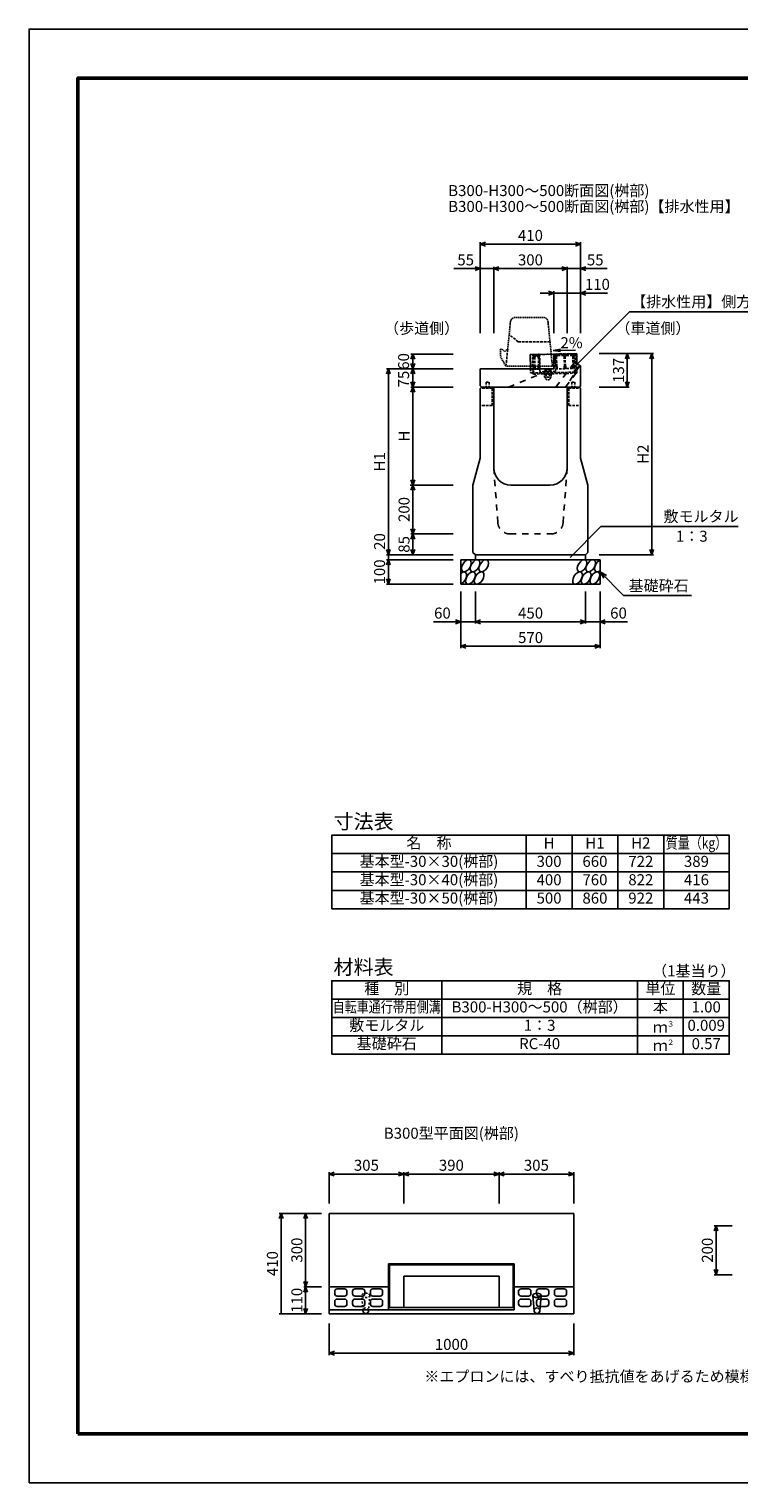
# Model space of a CAD drawing. Extents: x 0 to 25200, y 0 to 11880.
# Drawn here: x 0 to 2902, y 0 to 5940 of the extents above; entities that cross this region are included whole.
import ezdxf
from ezdxf.enums import TextEntityAlignment as Align

# ---------------------------------------------------------------- set-up
doc = ezdxf.new("R2010")
doc.units = 0
doc.header["$LTSCALE"] = 20
doc.header["$MEASUREMENT"] = 0
for name, pattern in [('DASHED', [0.75, 0.5, -0.25]), ('DASHED1', [2.5, 1.25, -1.25]), ('HIDDEN', [0.375, 0.25, -0.125])]:
    doc.linetypes.add(name, pattern=pattern)
doc.layers.get('Defpoints').update_dxf_attribs({"color": 5, "linetype": 'CONTINUOUS'})
for name, color, linetype in [('DIM', 7, 'CONTINUOUS'), ('HATCH', 6, 'CONTINUOUS'), ('HYO', 3, 'CONTINUOUS'), ('HYO2', 4, 'CONTINUOUS'), ('OUTLINE', 3, 'CONTINUOUS'), ('OUTLINE2', 4, 'CONTINUOUS'), ('TXT', 7, 'CONTINUOUS')]:
    doc.layers.add(name, color=color, linetype=linetype)
doc.layers.add('WAKU', color=3, linetype='CONTINUOUS', lineweight=13)

# ---------------------------------------------------------------- blocks, each defined once
blk = doc.blocks.new('G$C93036758')
at = {"layer": 'OUTLINE2', "linetype": 'DASHED'}
for p, q in [((-6, 25), (6, 25)), ((-6, 25), (-6, 0)), ((6, 25), (6, 0))]:
    blk.add_line(p, q, dxfattribs=at)
blk = doc.blocks.new('A$C087938C4')
at = {"layer": 'HATCH', "linetype": 'DASHED', "ltscale": 0.5}
for p, q in [((12.375, 0), (-12.375, 0)), ((-12.375, 0), (-12.375, -1.125)), ((12.375, -1.125), (12.375, 0)), ((-12.375, -1.125), (12.375, -1.125)), ((-10.3923, -1.125), (-10.3923, -10.5)), ((-10.3923, -10.5), (10.3923, -10.5)), ((-5.19615, -1.125), (-5.19615, -10.5)), ((5.19615, -1.125), (5.19615, -10.5)), ((10.3923, -10.5), (10.3923, -1.125))]:
    blk.add_line(p, q, dxfattribs=at)
blk.add_arc((0, -10.5), 8.25, 180, 0, dxfattribs=at)
blk = doc.blocks.new('A$C5e476b7f')
at = {"layer": 'HATCH'}
for p, q in [((24, 80.5), (-72.2, 78.6)), ((-72.2, 78.6), (-71.1, 20.5)), ((118.5, 40.6), (118, 65.6))]:
    blk.add_line(p, q, dxfattribs=at)
at = {"layer": 'HATCH', "linetype": 'DASHED'}
for p, q in [((-61.7, -1.2), (-63.2, 78.8)), ((107.7, 81.6), (-59.2, 78.4)), ((-59, 68.4), (-59.2, 78.4)), ((-57.5, 68.4), (-59, 68.4)), ((-57.3, 79.1), (-57.7, 78.4)), ((-56.8, 28.4), (-57.5, 68.4)), ((-54.3, 79.2), (-57.3, 79.1)), ((-53.7, 78.5), (-54.3, 79.2)), ((-52, 68.5), (-53.5, 68.5)), ((-53.5, 68.5), (-52.8, 28.5)), ((-40.6, 78.7), (-52.2, 76)), ((-52.2, 78.5), (-52, 68.5)), ((-40.5, 72.7), (-52.1, 72.5)), ((-40.4, 68.7), (-40.6, 78.7)), ((-38.9, 68.8), (-40.4, 68.7)), ((-38.6, 79.5), (-39.1, 78.8)), ((-38.1, 28.8), (-38.9, 68.8)), ((-35.6, 79.5), (-38.6, 79.5)), ((-35.1, 78.8), (-35.6, 79.5)), ((-33.4, 68.9), (-34.9, 68.8)), ((-34.9, 68.8), (-34.1, 28.9)), ((-33.6, 78.9), (-32.1, 3.9)), ((-3.3, 80.2), (-3.7, 79.4)), ((-0.3, 80.2), (-3.3, 80.2)), ((0.3, 79.5), (-0.3, 80.2)), ((117.7, 82.3), (24, 80.5)), ((30.1, 80.1), (31.5, 5.1)), ((31.8, 70.1), (30.3, 70.1)), ((32.1, 80.8), (31.6, 80.1)), ((32.5, 30.1), (31.8, 70.1)), ((35.1, 80.9), (32.1, 80.8)), ((35.6, 80.2), (35.1, 80.9)), ((37.3, 70.2), (35.8, 70.2)), ((35.8, 70.2), (36.5, 30.2)), ((37.1, 80.2), (37.3, 70.2)), ((65.4, 80.8), (37.2, 74.2)), ((65.5, 74.8), (37.2, 74.2)), ((65.6, 70.8), (65.4, 80.8)), ((67.1, 70.8), (65.6, 70.8)), ((67.4, 81.5), (66.9, 80.8)), ((67.9, 30.8), (67.1, 70.8)), ((70.4, 81.6), (67.4, 81.5)), ((70.9, 80.9), (70.4, 81.6)), ((72.6, 70.9), (71.1, 70.9)), ((71.1, 70.9), (71.9, 30.9)), ((72.4, 80.9), (72.6, 70.9)), ((100.7, 81.4), (72.5, 74.9)), ((100.8, 75.4), (72.5, 74.9)), ((100.9, 71.4), (100.7, 81.4)), ((102.4, 71.5), (100.9, 71.4)), ((102.7, 82.2), (102.2, 81.5)), ((103.2, 31.5), (102.4, 71.5)), ((105.7, 82.2), (102.7, 82.2)), ((106.2, 81.5), (105.7, 82.2)), ((107.9, 71.6), (106.4, 71.5)), ((106.4, 71.5), (107.2, 31.5)), ((107.7, 81.6), (107.9, 71.6)), ((114.6, 11.2), (113.2, 82.2)), ((118, 65.6), (117.7, 82.3)), ((-71.1, 20.5), (-70.8, 3.7)), ((-70.8, 3.7), (-61.8, 3.8)), ((110.2, 6.6), (-61.8, 3.3)), ((116.2, 2.2), (-61.7, -1.2)), ((-58.3, 28.4), (-56.8, 28.4)), ((-57.8, 3.4), (-58.3, 28.4)), ((-58.1, 18.4), (-32.4, 18.9)), ((-52.8, 28.5), (-51.3, 28.5)), ((-51.3, 28.5), (-51.1, 18.5)), ((-39.4, 18.8), (-39.6, 28.8)), ((-39.6, 28.8), (-38.1, 28.8)), ((-34.1, 28.9), (-32.6, 28.9)), ((31.4, 9.6), (-32.2, 8.4)), ((31, 30.1), (32.5, 30.1)), ((31.2, 20.1), (108.9, 21.6)), ((36.5, 30.2), (38, 30.2)), ((38, 30.2), (38.2, 20.2)), ((66.5, 20.8), (66.4, 30.8)), ((66.4, 30.8), (67.9, 30.8)), ((68.2, 5.8), (68.3, 1.3)), ((71.9, 30.9), (73.4, 30.9)), ((73.4, 30.9), (73.5, 20.9)), ((101.7, 31.4), (103.2, 31.5)), ((101.9, 21.4), (101.7, 31.4)), ((107.2, 31.5), (108.7, 31.6)), ((108.7, 31.6), (109.2, 6.6)), ((119.2, 5.3), (118.5, 40.6))]:
    blk.add_line(p, q, dxfattribs=at)
for centre, radius in [((110.1, 11.1), 4.5), ((116.2, 5.2), 3)]:
    blk.add_arc(centre, radius, 271.09113, 1.09113, dxfattribs=at)
blk = doc.blocks.new('A$C5DB34684')
at = {"layer": 'HATCH', "color": 6, "linetype": 'DASHED', "ltscale": 0.5}
for p, q in [((-10.6, 9.4), (-13.1, 7.5)), ((-13.1, 0), (-13.1, 7.5)), ((13.1, 0), (-13.1, 0)), ((-12.7, 7.8), (-10.6, 9.4)), ((10.6, 9.4), (-10.6, 9.4)), ((-6.9, 0), (-6.9, 7.5)), ((6.9, 0), (6.9, 7.5)), ((12.7, 7.8), (10.6, 9.4)), ((13.1, 0), (13.1, 7.5))]:
    blk.add_line(p, q, dxfattribs=at)
for centre, radius, start, end in [((-10, 4.2), 4.53, 46.39563, 133.60437), ((0, -10.8), 19.5, 69.39075, 110.60925), ((10, 4.2), 4.53, 46.39563, 133.60437)]:
    blk.add_arc(centre, radius, start, end, dxfattribs=at)

msp = doc.modelspace()

# ---------------------------------------------------------------- linework, layer by layer
at = {"layer": 'Defpoints', "linetype": 'Continuous'}
msp.add_lwpolyline([(0, 0), (8400, 0), (8400, 5940), (0, 5940)], close=True, dxfattribs=at)
at = {"layer": 'DIM', "linetype": 'Continuous'}
for p, q in [((1845, 5061.2), (1866.1, 5068.9)), ((1845, 5068.7), (1845, 4697.1)), ((2255, 5061.2), (1845, 5061.2)), ((1866.1, 5053.5), (1845, 5061.2)), ((2233.9, 5068.9), (2255, 5061.2)), ((2255, 5061.2), (2233.9, 5053.5)), ((2255, 5068.7), (2255, 4697.1)), ((1736.6, 4961.2), (1845, 4961.2)), ((1823.9, 4968.9), (1845, 4961.2)), ((1845, 4961.2), (1823.9, 4953.5)), ((1900, 4961.2), (1845, 4961.2)), ((1900, 4961.2), (1921.1, 4968.9)), ((1900, 4968.7), (1900, 4697.1)), ((1900, 4961.2), (2200, 4961.2)), ((1921.1, 4953.5), (1900, 4961.2)), ((2178.9, 4968.9), (2200, 4961.2)), ((2200, 4961.2), (2178.9, 4953.5)), ((2200, 4968.7), (2200, 4697.1)), ((2200, 4961.2), (2255, 4961.2)), ((2276.1, 4968.9), (2255, 4961.2)), ((2363.4, 4961.2), (2255, 4961.2)), ((2255, 4961.2), (2276.1, 4953.5)), ((2090, 4861.2), (2145, 4861.2)), ((2123.9, 4868.9), (2145, 4861.2)), ((2145, 4861.2), (2123.9, 4853.5)), ((2145, 4868.7), (2145, 4697.1)), ((2255, 4861.2), (2145, 4861.2)), ((2276.1, 4868.9), (2255, 4861.2)), ((2255, 4861.2), (2365, 4861.2)), ((2255, 4861.2), (2276.1, 4853.5)), ((2233.5, 4562.9), (2455.6, 4785.1)), ((2455.6, 4785.1), (3111.5, 4785.1)), ((1561.3, 4590.9), (1569, 4612.1)), ((1561.5, 4612.1), (1734, 4612.1)), ((1569, 4552.1), (1569, 4612.1)), ((1569, 4612.1), (1576.7, 4590.9)), ((2553.5, 4614.1), (2331, 4614.1)), ((2438.3, 4592.9), (2446, 4614.1)), ((2446, 4614.1), (2446, 4477.1)), ((2446, 4614.1), (2453.7, 4592.9)), ((2538.3, 4592.9), (2546, 4614.1)), ((2546, 4614.1), (2546, 3792.1)), ((2546, 4614.1), (2553.7, 4592.9)), ((1469, 4552.1), (1461.3, 4530.9)), ((1461.5, 4552.1), (1734, 4552.1)), ((1469, 4552.1), (1469, 3792.1)), ((1476.7, 4530.9), (1469, 4552.1)), ((1561.3, 4573.2), (1569, 4552.1)), ((1561.3, 4530.9), (1569, 4552.1)), ((1569, 4552.1), (1576.7, 4573.2)), ((1569, 4477.1), (1569, 4552.1)), ((1569, 4552.1), (1576.7, 4530.9)), ((1561.3, 4498.2), (1569, 4477.1)), ((1561.3, 4455.9), (1569, 4477.1)), ((1561.5, 4477.1), (1734, 4477.1)), ((1569, 4477.1), (1576.7, 4498.2)), ((1569, 4477.1), (1569, 4077.1)), ((1569, 4477.1), (1576.7, 4455.9)), ((2453.5, 4477.1), (2331, 4477.1)), ((2438.3, 4498.2), (2446, 4477.1)), ((2446, 4477.1), (2453.7, 4498.2)), ((1558.3, 4077.1), (1730.8, 4077.1)), ((1561.3, 4098.2), (1569, 4077.1)), ((1561.3, 4055.9), (1569, 4077.1)), ((1561.5, 4077.1), (1734, 4077.1)), ((1569, 4077.1), (1576.7, 4098.2)), ((1569, 4077.1), (1569, 3877.1)), ((1569, 4077.1), (1576.7, 4055.9)), ((1561.3, 3898.2), (1569, 3877.1)), ((1561.3, 3855.9), (1569, 3877.1)), ((1561.5, 3877.1), (1734, 3877.1)), ((1569, 3877.1), (1576.7, 3898.2)), ((1569, 3877.1), (1569, 3792.1)), ((1569, 3877.1), (1576.7, 3855.9)), ((2212.1, 3781.2), (2338.3, 3907.5)), ((2338.3, 3907.5), (2899.8, 3907.5)), ((1469, 3792.1), (1461.3, 3813.2)), ((1476.7, 3813.2), (1469, 3792.1)), ((1569, 3792.1), (1561.3, 3813.2)), ((1576.7, 3813.2), (1569, 3792.1)), ((2538.3, 3813.2), (2546, 3792.1)), ((2546, 3792.1), (2553.7, 3813.2)), ((1469, 3772.1), (1461.3, 3750.9)), ((1461.5, 3792.1), (1734, 3792.1)), ((1461.5, 3772.1), (1734, 3772.1)), ((1469, 3792.1), (1469, 3772.1)), ((1469, 3772.1), (1469, 3672.1)), ((1476.7, 3750.9), (1469, 3772.1)), ((2553.5, 3792.1), (2331, 3792.1)), ((1469, 3672.1), (1461.3, 3693.2)), ((1476.7, 3693.2), (1469, 3672.1)), ((2335, 3722.1), (2430.8, 3626.3)), ((2335, 3722.1), (2361, 3707.1)), ((2335, 3722.1), (2350, 3696.1)), ((1461.5, 3672.1), (1734, 3672.1)), ((1765, 3410.7), (1765, 3642.1)), ((1825, 3510.7), (1825, 3642.1)), ((2275, 3510.7), (2275, 3642.1)), ((2335, 3410.7), (2335, 3642.1)), ((2430.8, 3626.3), (2708.3, 3626.3)), ((1765, 3518.2), (1653.2, 3518.2)), ((1743.9, 3525.9), (1765, 3518.2)), ((1765, 3518.2), (1743.9, 3510.5)), ((1765, 3518.2), (1825, 3518.2)), ((1825, 3518.2), (1846.1, 3525.9)), ((1825, 3518.2), (2275, 3518.2)), ((1846.1, 3510.5), (1825, 3518.2)), ((2253.9, 3525.9), (2275, 3518.2)), ((2275, 3518.2), (2253.9, 3510.5)), ((2335, 3518.2), (2275, 3518.2)), ((2356.1, 3525.9), (2335, 3518.2)), ((2335, 3518.2), (2356.1, 3510.5)), ((2335, 3518.2), (2446.8, 3518.2)), ((1765, 3418.2), (1786.1, 3425.9)), ((1765, 3418.2), (2335, 3418.2)), ((1786.1, 3410.5), (1765, 3418.2)), ((2313.9, 3425.9), (2335, 3418.2)), ((2335, 3418.2), (2313.9, 3410.5)), ((1226.7, 1262.1), (1247.9, 1269.8)), ((1226.7, 1269.6), (1226.7, 1141.1)), ((1226.7, 1269.6), (1226.7, 1141.1)), ((1531.7, 1262.1), (1226.7, 1262.1)), ((1247.9, 1254.4), (1226.7, 1262.1)), ((1531.7, 1262.1), (1510.6, 1269.8)), ((1510.6, 1254.4), (1531.7, 1262.1)), ((1531.7, 1262.1), (1552.9, 1269.8)), ((1531.7, 1269.6), (1531.7, 1141.1)), ((1921.7, 1262.1), (1531.7, 1262.1)), ((1552.9, 1254.4), (1531.7, 1262.1)), ((1921.7, 1262.1), (1900.6, 1269.8)), ((1900.6, 1254.4), (1921.7, 1262.1)), ((1921.7, 1262.1), (1942.9, 1269.8)), ((1921.7, 1269.6), (1921.7, 1141.1)), ((1921.7, 1262.1), (2226.7, 1262.1)), ((1942.9, 1254.4), (1921.7, 1262.1)), ((2226.7, 1262.1), (2205.6, 1269.8)), ((2205.6, 1254.4), (2226.7, 1262.1)), ((2226.7, 1269.6), (2226.7, 1141.1)), ((1030.7, 1101.1), (1023, 1080)), ((1023.2, 1101.1), (1195.7, 1101.1)), ((1030.7, 1101.1), (1030.7, 691.1)), ((1038.4, 1080), (1030.7, 1101.1)), ((1123, 1080), (1130.7, 1101.1)), ((1130.7, 801.1), (1130.7, 1101.1)), ((1130.7, 1101.1), (1138.4, 1080)), ((2801.4, 1029.6), (2809.1, 1050.7)), ((2801.6, 1050.7), (2874.1, 1050.7)), ((2809.1, 850.7), (2809.1, 1050.7)), ((2809.1, 1050.7), (2816.8, 1029.6)), ((2801.4, 871.8), (2809.1, 850.7)), ((2801.6, 850.7), (2874.1, 850.7)), ((2809.1, 850.7), (2816.8, 871.8)), ((1123, 822.3), (1130.7, 801.1)), ((1123, 780), (1130.7, 801.1)), ((1123.2, 801.1), (1195.7, 801.1)), ((1130.7, 801.1), (1138.4, 822.3)), ((1130.7, 801.1), (1130.7, 691.1)), ((1130.7, 801.1), (1138.4, 780)), ((1023.2, 691.1), (1195.7, 691.1)), ((1123, 712.3), (1130.7, 691.1)), ((1130.7, 691.1), (1138.4, 712.3)), ((1227.2, 522.6), (1227.2, 651.1)), ((2227.2, 522.6), (2227.2, 651.1)), ((1248.4, 537.8), (1227.2, 530.1)), ((2206.1, 537.8), (2227.2, 530.1)), ((1227.2, 530.1), (2227.2, 530.1)), ((1227.2, 530.1), (1248.4, 522.4)), ((2227.2, 530.1), (2206.1, 522.4))]:
    msp.add_line(p, q, dxfattribs=at)
at = {"layer": 'HATCH', "linetype": 'Continuous'}
for p, q in [((1249.7, 783.1), (1249.7, 773.1)), ((1259.7, 793.1), (1289.7, 793.1)), ((1299.7, 773.1), (1299.7, 783.1)), ((1322.7, 783.1), (1322.7, 773.1)), ((1332.7, 793.1), (1362.7, 793.1)), ((1372.7, 773.1), (1372.7, 783.1)), ((1395.7, 783.1), (1395.7, 773.1)), ((1405.7, 793.1), (1435.7, 793.1)), ((1445.7, 773.1), (1445.7, 783.1)), ((2001.7, 783.1), (2001.7, 773.1)), ((2011.7, 793.1), (2041.7, 793.1)), ((2051.7, 773.1), (2051.7, 783.1)), ((2074.7, 783.1), (2074.7, 773.1)), ((2084.7, 793.1), (2114.7, 793.1)), ((2124.7, 773.1), (2124.7, 783.1)), ((2147.7, 783.1), (2147.7, 773.1)), ((2157.7, 793.1), (2187.7, 793.1)), ((2197.7, 773.1), (2197.7, 783.1)), ((1249.7, 741.1), (1249.7, 731.1)), ((1289.7, 763.1), (1259.7, 763.1)), ((1259.7, 751.1), (1289.7, 751.1)), ((1289.7, 721.1), (1259.7, 721.1)), ((1299.7, 731.1), (1299.7, 741.1)), ((1322.7, 741.1), (1322.7, 731.1)), ((1362.7, 763.1), (1332.7, 763.1)), ((1332.7, 751.1), (1362.7, 751.1)), ((1362.7, 721.1), (1332.7, 721.1)), ((1372.7, 731.1), (1372.7, 741.1)), ((1395.7, 741.1), (1395.7, 731.1)), ((1435.7, 763.1), (1405.7, 763.1)), ((1405.7, 751.1), (1435.7, 751.1)), ((1435.7, 721.1), (1405.7, 721.1)), ((1445.7, 731.1), (1445.7, 741.1)), ((2001.7, 741.1), (2001.7, 731.1)), ((2041.7, 763.1), (2011.7, 763.1)), ((2011.7, 751.1), (2041.7, 751.1)), ((2041.7, 721.1), (2011.7, 721.1)), ((2051.7, 731.1), (2051.7, 741.1)), ((2074.7, 741.1), (2074.7, 731.1)), ((2114.7, 763.1), (2084.7, 763.1)), ((2084.7, 751.1), (2114.7, 751.1)), ((2114.7, 721.1), (2084.7, 721.1)), ((2124.7, 731.1), (2124.7, 741.1)), ((2147.7, 741.1), (2147.7, 731.1)), ((2187.7, 763.1), (2157.7, 763.1)), ((2157.7, 751.1), (2187.7, 751.1)), ((2187.7, 721.1), (2157.7, 721.1)), ((2197.7, 731.1), (2197.7, 741.1))]:
    msp.add_line(p, q, dxfattribs=at)
for centre, start, end in [((1259.7, 783.1), 90, 180), ((1259.7, 773.1), 180, 270), ((1289.7, 783.1), 0, 90), ((1289.7, 773.1), 270, 0), ((1332.7, 783.1), 90, 180), ((1332.7, 773.1), 180, 270), ((1362.7, 783.1), 0, 90), ((1362.7, 773.1), 270, 0), ((1405.7, 783.1), 90, 180), ((1405.7, 773.1), 180, 270), ((1435.7, 783.1), 0, 90), ((1435.7, 773.1), 270, 0), ((2011.7, 783.1), 90, 180), ((2011.7, 773.1), 180, 270), ((2041.7, 783.1), 0, 90), ((2041.7, 773.1), 270, 0), ((2084.7, 783.1), 90, 180), ((2084.7, 773.1), 180, 270), ((2114.7, 783.1), 0, 90), ((2114.7, 773.1), 270, 0), ((2157.7, 783.1), 90, 180), ((2157.7, 773.1), 180, 270), ((2187.7, 783.1), 0, 90), ((2187.7, 773.1), 270, 0), ((1259.7, 741.1), 90, 180), ((1259.7, 731.1), 180, 270), ((1289.7, 741.1), 0, 90), ((1289.7, 731.1), 270, 0), ((1332.7, 741.1), 90, 180), ((1332.7, 731.1), 180, 270), ((1362.7, 741.1), 0, 90), ((1362.7, 731.1), 270, 0), ((1405.7, 741.1), 90, 180), ((1405.7, 731.1), 180, 270), ((1435.7, 741.1), 0, 90), ((1435.7, 731.1), 270, 0), ((2011.7, 741.1), 90, 180), ((2011.7, 731.1), 180, 270), ((2041.7, 741.1), 0, 90), ((2041.7, 731.1), 270, 0), ((2084.7, 741.1), 90, 180), ((2084.7, 731.1), 180, 270), ((2114.7, 741.1), 0, 90), ((2114.7, 731.1), 270, 0), ((2157.7, 741.1), 90, 180), ((2157.7, 731.1), 180, 270), ((2187.7, 741.1), 0, 90), ((2187.7, 731.1), 270, 0)]:
    msp.add_arc(centre, 10, start, end, dxfattribs=at)
for centre in [(1787.9, 3747.1), (1823.4, 3747.1), (1858.8, 3747.1), (2261, 3747.1), (2296.5, 3747.1), (1804.8, 3697.1), (1840.2, 3697.1), (2242.5, 3697.1), (2277.9, 3697.1), (2313.4, 3697.1)]:
    msp.add_ellipse(centre, major_axis=(14.5, 23.5), ratio=0.5792, dxfattribs=at)
for centre, start_param, end_param in [((2332, 3747.1), 0.666625, 4.110327), ((1769.3, 3697.1), 3.741996, 7.318141)]:
    msp.add_ellipse(centre, major_axis=(14.5, 23.5), ratio=0.5792, start_param=start_param, end_param=end_param, dxfattribs=at)
at = {"layer": 'HYO', "linetype": 'Continuous'}
for p, q in [((2032.5, 2646.1), (2032.5, 2346.1)), ((2220, 2646.1), (2220, 2346.1)), ((2407.5, 2646.1), (2407.5, 2346.1)), ((2595, 2646.1), (2595, 2346.1)), ((1237.5, 2571.1), (2862.5, 2571.1)), ((1687.5, 2051.4), (1687.5, 1751.4)), ((2487.5, 2051.4), (2487.5, 1751.4)), ((2675, 2051.4), (2675, 1751.4)), ((1237.5, 1976.4), (2862.5, 1976.4))]:
    msp.add_line(p, q, dxfattribs=at)
for points in [[(1237.5, 2346.1), (2862.5, 2346.1), (2862.5, 2646.1), (1237.5, 2646.1)], [(1237.5, 1751.4), (2862.5, 1751.4), (2862.5, 2051.4), (1237.5, 2051.4)]]:
    msp.add_lwpolyline(points, close=True, dxfattribs=at)
at = {"layer": 'HYO2', "linetype": 'Continuous'}
for p, q in [((1237.5, 2496.1), (2862.5, 2496.1)), ((1237.5, 2421.1), (2862.5, 2421.1)), ((1237.5, 1901.4), (2862.5, 1901.4)), ((1237.5, 1826.4), (2862.5, 1826.4))]:
    msp.add_line(p, q, dxfattribs=at)
at = {"layer": 'OUTLINE', "linetype": 'HIDDEN'}
for p, q in [((2100.5, 4762), (1986.7, 4762)), ((1968.2, 4744), (1957, 4632.1)), ((2121.8, 4744), (2140, 4562.1)), ((1927, 4632.1), (1927, 4602.1)), ((1927, 4632.1), (1935, 4632.1)), ((1927, 4602.1), (1950, 4562.1)), ((1935, 4632.1), (1945, 4622.1)), ((1945, 4622.1), (1955, 4632.1)), ((1955, 4632.1), (1957, 4632.1)), ((2140, 4562.1), (1950, 4562.1))]:
    msp.add_line(p, q, dxfattribs=at)
at = {"layer": 'OUTLINE', "linetype": 'Continuous'}
for p, q in [((2145, 4612.1), (2239, 4613.8)), ((2145, 4612.1), (2145, 4552.1)), ((2230, 4587.2), (2239, 4597.2)), ((2230, 4587.2), (2230, 4577.2)), ((2255, 4564.2), (2230, 4577.2)), ((2239, 4613.8), (2239, 4597.2)), ((1845, 4482.1), (1845, 4552.1)), ((2145, 4552.1), (1845, 4552.1)), ((2255, 4482.1), (2255, 4564.2)), ((1845, 4482.1), (1850, 4477.1)), ((1845, 4472.1), (1850, 4477.1)), ((1845, 4472.1), (1845, 4187.1)), ((1850, 4477.1), (2250, 4477.1)), ((1900, 4477.1), (1900, 4147.1)), ((2200, 4477.1), (2200, 4147.1)), ((2250, 4477.1), (2255, 4482.1)), ((2250, 4477.1), (2255, 4472.1)), ((2255, 4472.1), (2255, 4187.1)), ((1815, 4077.1), (1845, 4187.1)), ((2285, 4077.1), (2255, 4187.1)), ((1815, 3802.1), (1815, 4077.1)), ((1970, 4077.1), (2130, 4077.1)), ((2285, 3802.1), (2285, 4077.1)), ((1815, 3802.1), (1825, 3792.1)), ((2275, 3792.1), (2285, 3802.1)), ((1765, 3772.1), (2335, 3772.1)), ((1765, 3672.1), (1765, 3772.1)), ((1825, 3792.1), (2275, 3792.1)), ((1825, 3792.1), (1825, 3772.1)), ((2275, 3792.1), (2275, 3772.1)), ((2335, 3672.1), (2335, 3772.1)), ((1765, 3672.1), (2335, 3672.1)), ((2226.7, 1101.1), (1226.7, 1101.1)), ((1226.7, 691.1), (1226.7, 1101.1)), ((2226.7, 691.1), (2226.7, 1101.1)), ((1469.7, 895.4), (1983.7, 895.4)), ((1469.7, 707.3), (1469.7, 895.4)), ((1983.7, 707.3), (1983.7, 895.4)), ((1226.7, 801.1), (1469.7, 801.1)), ((1983.7, 801.1), (2226.7, 801.1)), ((1226.7, 707.3), (1983.7, 707.3)), ((2226.7, 691.1), (1226.7, 691.1))]:
    msp.add_line(p, q, dxfattribs=at)
at = {"layer": 'OUTLINE', "linetype": 'HIDDEN'}
for centre, start, end in [((1988.1, 4742.1), 94.13229, 174.40835), ((2101.9, 4742.1), 4.08463, 93.6009)]:
    msp.add_arc(centre, 20, start, end, dxfattribs=at)
at = {"layer": 'OUTLINE', "linetype": 'Continuous'}
for centre, start, end in [((1970, 4147.1), 180, 270), ((2130, 4147.1), 270, 0)]:
    msp.add_arc(centre, 70, start, end, dxfattribs=at)
at = {"layer": 'OUTLINE2', "linetype": 'DASHED'}
for p, q in [((2000, 4662.1), (1963, 4692.1)), ((2130, 4662.1), (2000, 4662.1)), ((1950, 4562.1), (1957, 4632.1)), ((1893, 4472.6), (1845.5, 4472.6)), ((1893, 4472.6), (1893, 4402.1)), ((2207, 4472.6), (2254.5, 4472.6)), ((2207, 4472.6), (2207, 4402.1)), ((1893, 4402.1), (1845, 4402.1)), ((2207, 4402.1), (2255, 4402.1))]:
    msp.add_line(p, q, dxfattribs=at)
at = {"layer": 'OUTLINE2', "linetype": 'DASHED1'}
for p, q in [((2153.8, 4477.2), (2230, 4577.2)), ((1959.9, 4477.1), (2091.2, 4531)), ((2192.8, 4477.1), (2240.1, 4538.4)), ((2251.3, 4566.1), (2194.2, 4477.2)), ((1916.6, 3923.4), (1900, 4147.1)), ((2183.4, 3923.4), (2200, 4147.1)), ((1966.4, 3877.1), (2133.6, 3877.1))]:
    msp.add_line(p, q, dxfattribs=at)
at = {"layer": 'OUTLINE2', "linetype": 'Continuous'}
for p, q in [((1469.7, 890.9), (1983.7, 890.9)), ((1474.2, 716.4), (1474.2, 890.9)), ((1531.7, 845), (1531.7, 716.4)), ((1921.7, 845), (1531.7, 845)), ((1921.7, 845), (1921.7, 716.4)), ((1979.2, 716.4), (1979.2, 890.9)), ((1983.7, 716.4), (1469.7, 716.4)), ((2065.2, 703.6), (2060.2, 766.1)), ((2093.2, 766.1), (2088.2, 703.6))]:
    msp.add_line(p, q, dxfattribs=at)
at = {"layer": 'OUTLINE2', "linetype": 'DASHED1', "ltscale": 0.3}
for p, q in [((1365.2, 703.6), (1360.2, 766.1)), ((1393.2, 766.1), (1388.2, 703.6))]:
    msp.add_line(p, q, dxfattribs=at)
at = {"layer": 'OUTLINE2', "linetype": 'Continuous'}
msp.add_circle((2076.7, 703.6), 11.5, dxfattribs=at)
at = {"layer": 'OUTLINE2', "linetype": 'DASHED1'}
for centre, start, end in [((1966.4, 3927.1), 184.23639, 270), ((2133.6, 3927.1), 270, 355.76361)]:
    msp.add_arc(centre, 50, start, end, dxfattribs=at)
at = {"layer": 'OUTLINE2', "linetype": 'DASHED1', "ltscale": 0.3}
msp.add_arc((1376.7, 703.6), 11.5, 18.80885, 161.19115, dxfattribs=at)
at = {"layer": 'OUTLINE2', "linetype": 'Continuous'}
for centre, start, end in [((1376.7, 703.6), 161.19115, 18.80885), ((2076.7, 703.6), 192.55585, 347.44412)]:
    msp.add_arc(centre, 11.5, start, end, dxfattribs=at)
at = {"layer": 'OUTLINE2', "linetype": 'DASHED1', "ltscale": 0.3}
msp.add_ellipse((1376.7, 766.1), major_axis=(16.5, 0), ratio=0.55, dxfattribs=at)
at = {"layer": 'OUTLINE2', "linetype": 'Continuous'}
msp.add_ellipse((2076.7, 766.1), major_axis=(16.5, 0), ratio=0.55, dxfattribs=at)
at = {"layer": 'TXT', "linetype": 'Continuous'}
for p, q in [((2143.2, 4626.7), (2172.6, 4632.4)), ((2233.6, 4628.4), (2143.2, 4626.7)), ((2143.2, 4626.7), (2172.8, 4622))]:
    msp.add_line(p, q, dxfattribs=at)
at = {"layer": 'WAKU', "linetype": 'Continuous', "lineweight": 50}
msp.add_lwpolyline([(200, 200), (8200, 200), (8200, 5740), (200, 5740)], close=True, dxfattribs=at)

# ---------------------------------------------------------------- block references
at = {"layer": 'HATCH'}
msp.add_blockref('A$C5e476b7f', (2121, 4531.6), dxfattribs=at)
at = {"layer": 'HATCH', "xscale": -1.333333333333333, "yscale": 1.333333333333333, "zscale": 1.333333333333333, "rotation": 1.091133146950618}
msp.add_blockref('A$C087938C4', (2121, 4531.6), dxfattribs=at)
at = {"layer": 'HATCH', "linetype": 'Continuous', "rotation": 1.178975451602414}
msp.add_blockref('A$C5DB34684', (2120.8, 4540.6), dxfattribs=at)
at = {"layer": 'OUTLINE2', "linetype": 'Continuous'}
for p in [(1875, 4472.6), (2225, 4472.6)]:
    msp.add_blockref('G$C93036758', p, dxfattribs=at)

# ---------------------------------------------------------------- texts
at = {"layer": 'DIM'}
for s, p in [('410', (2050, 5091.2)), ('55', (1785.2, 4991.2)), ('300', (2050, 4991.2)), ('55', (2314.8, 4991.2)), ('110', (2323.8, 4891.2)), ('60', (1690, 3548.2)), ('450', (2050.5, 3548.2)), ('60', (2410, 3548.2)), ('570', (2050.5, 3448.2)), ('305', (1379.2, 1292.1)), ('390', (1726.7, 1292.1)), ('305', (2074.2, 1292.1)), ('1000', (1727.2, 560.1))]:
    msp.add_text(s, height=45, dxfattribs=at).set_placement(p, align=Align.MIDDLE)
for s, p in [('【排水性用】側方排水孔', (2461.8, 4803.8)), ('（歩道側）', (1451.6, 4695.3)), ('（車道側）', (2397.4, 4695.3)), ('敷モルタル', (2593.9, 3926.2)), ('1：3', (2644.9, 3845.5)), ('基礎砕石', (2451.3, 3643.5))]:
    msp.add_text(s, height=45, dxfattribs=at).set_placement(p)
for s, p in [('60', (1537.2, 4582.1)), ('137', (2416, 4545.6)), ('75', (1537.2, 4509.9)), ('H', (1539, 4277.1)), ('H2', (2516, 4203.1)), ('H1', (1439, 4172.1)), ('200', (1539, 3977.1)), ('20', (1439, 3846.4)), ('85', (1539, 3834.6)), ('100', (1439, 3722.1)), ('300', (1100.7, 951.1)), ('200', (2779.1, 950.7)), ('410', (1000.7, 896.1)), ('110', (1100.7, 746.1))]:
    msp.add_text(s, height=45, rotation=90, dxfattribs=at).set_placement(p, align=Align.MIDDLE)
at = {"layer": 'TXT'}
for s, p in [('B300-H300～500断面図(桝部)', (1713.8, 5280.2)), ('B300-H300～500断面図(桝部)【排水性用】', (1713.8, 5215.3))]:
    msp.add_text(s, height=45, dxfattribs=at).set_placement(p, align=Align.MIDDLE_LEFT)
at = {"layer": 'TXT', "linetype": 'Continuous'}
msp.add_text('2%', height=45, dxfattribs=at).set_placement((2172.7, 4636))
at = {"layer": 'TXT'}
for s, height, p in [('寸法表', 60, (1245, 2672.4)), ('材料表', 60, (1245, 2077.6)), ('（1基当り）', 45, (2547.5, 2069.4)), ('３', 22.5, (2607.9, 1864.1)), ('２', 22.5, (2607.9, 1789.1)), ('※エプロンには、すべり抵抗値をあげるため模様を付す。', 45, (1616.2, 412.8))]:
    msp.add_text(s, height=height, dxfattribs=at).set_placement(p)
for s, p in [('名\u3000称', (1635, 2608.6)), ('H', (2126.2, 2608.6)), ('H1', (2313.7, 2608.6)), ('H2', (2501.2, 2608.6)), ('基本型-30×30(桝部)', (1635, 2533.6)), ('300', (2126.2, 2533.6)), ('660', (2313.7, 2533.6)), ('722', (2501.2, 2533.6)), ('389', (2728.7, 2533.6)), ('基本型-30×40(桝部)', (1635, 2458.6)), ('400', (2126.2, 2458.6)), ('760', (2313.7, 2458.6)), ('822', (2501.2, 2458.6)), ('416', (2728.7, 2458.6)), ('基本型-30×50(桝部)', (1635, 2383.6)), ('500', (2126.2, 2383.6)), ('860', (2313.7, 2383.6)), ('922', (2501.2, 2383.6)), ('443', (2728.7, 2383.6)), ('種\u3000別', (1462.5, 2013.9)), ('規\u3000格', (2087.5, 2013.9)), ('単位', (2581.2, 2013.9)), ('数量', (2768.7, 2013.9)), ('B300-H300～500（桝部）', (2087.5, 1938.9)), ('本', (2581.2, 1938.9)), ('1.00', (2768.7, 1938.9)), ('敷モルタル', (1462.5, 1863.9)), ('1：3', (2087.5, 1863.9)), ('ｍ', (2581.2, 1856.4)), ('0.009', (2768.7, 1863.9)), ('基礎砕石', (1462.5, 1788.9)), ('RC-40', (2087.5, 1788.9)), ('ｍ', (2581.2, 1781.4)), ('0.57', (2768.7, 1788.9))]:
    msp.add_text(s, height=45, dxfattribs=at).set_placement(p, align=Align.MIDDLE)
at = {"layer": 'TXT', "width": 0.8}
for s, p in [('質量（kg）', (2728.7, 2608.6)), ('自転車通行帯用側溝', (1462.5, 1938.9))]:
    msp.add_text(s, height=45, dxfattribs=at).set_placement(p, align=Align.MIDDLE)
at = {"layer": 'TXT'}
msp.add_text('B300型平面図(桝部)', height=45, dxfattribs=at).set_placement((1726.7, 1428.8), align=Align.MIDDLE_CENTER)

doc.saveas('drawing.dxf')
